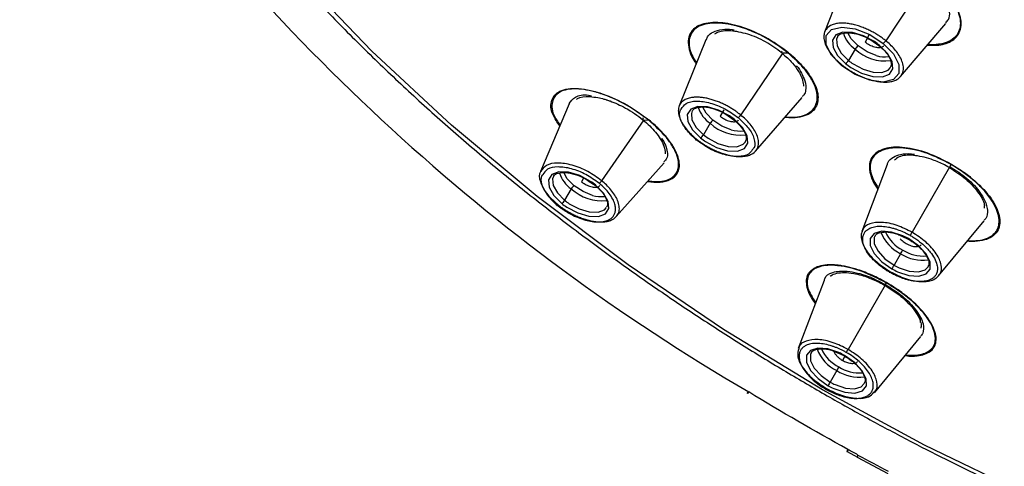
# Paper-space layout '_Trimetric' of a CAD drawing. Units: millimetres. Extents: x -32 to 270, y -89 to 214.
# Drawn here: x 185 to 217, y 147 to 162 of the extents above; entities that cross this region are included whole.
import ezdxf

# ---------------------------------------------------------------- set-up
doc = ezdxf.new("R2010")
doc.units = ezdxf.units.MM

psp = doc.layouts.new('_Trimetric')

# ---------------------------------------------------------------- linework, layer by layer
at = {"color": 7, "linetype": 'Continuous', "lineweight": 25}
for p, q in [((211.845, 163.359), (211.023, 161.229)), ((214.354, 162.979), (213.011, 160.947)), ((213.495, 159.783), (214.97, 161.509)), ((212.469, 161.147), (212.338, 160.9)), ((207.163, 160.98), (206.292, 158.825)), ((212.602, 160.919), (212.79, 160.794)), ((209.658, 160.554), (208.292, 158.532)), ((209.628, 160.554), (209.83, 160.555)), ((212.017, 160.676), (211.801, 160.304)), ((202.707, 158.892), (201.783, 156.688)), ((208.777, 157.356), (210.292, 159.103)), ((207.743, 158.704), (207.626, 158.49)), ((205.136, 158.375), (203.768, 156.392)), ((205.137, 158.375), (205.301, 158.361)), ((207.297, 158.261), (207.081, 157.889)), ((207.882, 158.504), (208.07, 158.379)), ((204.246, 155.223), (205.799, 156.979)), ((213.053, 156.916), (212.235, 154.744)), ((215.091, 156.835), (213.867, 154.716)), ((215.083, 156.82), (215.135, 156.924)), ((203.182, 156.48), (203.113, 156.358)), ((203.366, 156.371), (203.554, 156.246)), ((202.781, 156.128), (202.565, 155.755)), ((214.731, 153.295), (216.209, 155.086)), ((213.552, 154.582), (213.745, 154.495)), ((213.496, 154.018), (213.28, 153.646)), ((211.004, 153.149), (210.165, 150.932)), ((212.992, 152.997), (211.785, 150.904)), ((212.992, 152.997), (213.028, 153.071)), ((212.644, 149.494), (214.15, 151.327)), ((211.475, 150.779), (211.668, 150.692)), ((211.682, 150.682), (211.603, 150.546)), ((211.419, 150.215), (211.203, 149.842)), ((211.752, 147.586), (212.09, 147.401)), ((212.085, 147.401), (213.075, 146.868))]:
    psp.add_line(p, q, dxfattribs=at)
at = {"color": 7, "linetype": 'Continuous', "lineweight": 25, "flags": 128}
for points in [[(227.811, 142.479), (224.444, 143.498), (221.045, 144.73), (217.644, 146.165), (214.272, 147.79), (210.959, 149.591), (207.735, 151.55), (204.629, 153.652), (201.67, 155.875), (198.883, 158.201), (196.294, 160.609), (193.927, 163.076), (191.803, 165.581), (189.94, 168.101), (188.357, 170.612), (187.066, 173.093), (186.08, 175.521), (185.408, 177.875), (185.056, 180.132), (185.026, 182.272), (185.293, 184.164)], [(211.584, 160.135), (211.251, 160.476), (211.071, 160.819), (211.071, 161.114), (211.251, 161.315), (211.585, 161.391), (212.02, 161.331), (212.491, 161.145), (212.926, 160.86)], [(212.645, 160.918), (212.289, 161.107), (211.93, 161.215), (211.614, 161.226), (211.386, 161.14), (211.274, 160.967), (211.296, 160.731), (211.447, 160.464), (211.707, 160.202)], [(212.11, 160.777), (211.886, 161.006), (211.776, 161.204)], [(211.437, 161.076), (211.407, 160.999), (211.427, 160.785), (211.564, 160.542), (211.801, 160.304)], [(212.926, 160.86), (213.259, 160.519), (213.439, 160.176), (213.439, 159.881), (213.259, 159.681), (212.925, 159.604), (212.49, 159.664), (212.019, 159.85), (211.584, 160.135)], [(211.872, 160.081), (212.228, 159.892), (212.587, 159.784), (212.903, 159.773), (213.131, 159.859), (213.243, 160.032), (213.221, 160.268), (213.07, 160.535), (212.81, 160.797)], [(212.704, 160.465), (212.403, 160.586), (212.11, 160.777)], [(211.95, 160.194), (212.274, 160.021), (212.601, 159.924), (212.887, 159.913), (213.095, 159.992), (213.166, 160.072)], [(207.925, 158.503), (207.569, 158.693), (207.21, 158.801), (206.894, 158.812), (206.666, 158.725), (206.554, 158.552), (206.576, 158.317), (206.727, 158.05), (206.987, 157.788)], [(206.717, 158.662), (206.687, 158.584), (206.707, 158.37), (206.844, 158.128), (207.081, 157.889)], [(207.39, 158.363), (207.166, 158.592), (207.056, 158.79)], [(207.152, 157.667), (207.508, 157.477), (207.867, 157.37), (208.183, 157.358), (208.411, 157.445), (208.523, 157.618), (208.501, 157.853), (208.35, 158.12), (208.09, 158.382)], [(207.984, 158.05), (207.683, 158.171), (207.39, 158.363)], [(207.23, 157.779), (207.554, 157.607), (207.881, 157.509), (208.167, 157.499), (208.375, 157.578), (208.446, 157.657)], [(203.409, 156.37), (203.054, 156.559), (202.694, 156.667), (202.379, 156.678), (202.15, 156.592), (202.039, 156.419), (202.06, 156.183), (202.211, 155.916), (202.472, 155.654)], [(202.874, 156.229), (202.651, 156.458), (202.54, 156.656)], [(202.201, 156.528), (202.171, 156.451), (202.191, 156.236), (202.328, 155.994), (202.565, 155.755)], [(202.636, 155.533), (202.992, 155.344), (203.352, 155.236), (203.667, 155.225), (203.896, 155.311), (204.007, 155.484), (203.985, 155.72), (203.834, 155.987), (203.574, 156.249)], [(203.468, 155.916), (203.167, 156.038), (202.874, 156.229)], [(202.715, 155.645), (203.038, 155.473), (203.365, 155.375), (203.652, 155.365), (203.86, 155.444), (203.931, 155.523)], [(213.567, 154.601), (213.204, 154.722), (212.88, 154.748), (212.636, 154.676), (212.506, 154.515), (212.507, 154.286), (212.64, 154.022), (212.886, 153.757), (213.212, 153.527)], [(212.658, 154.591), (212.638, 154.544), (212.639, 154.336), (212.76, 154.096), (212.983, 153.855), (213.28, 153.646)], [(213.396, 153.432), (213.759, 153.311), (214.083, 153.285), (214.327, 153.358), (214.457, 153.519), (214.456, 153.747), (214.323, 154.012), (214.077, 154.277), (213.751, 154.507)], [(213.447, 153.56), (213.777, 153.45), (214.072, 153.426), (214.294, 153.492), (214.391, 153.592)], [(211.49, 150.798), (211.127, 150.919), (210.802, 150.945), (210.559, 150.873), (210.429, 150.712), (210.43, 150.483), (210.563, 150.219), (210.809, 149.954), (211.135, 149.723)], [(210.581, 150.788), (210.561, 150.741), (210.562, 150.533), (210.683, 150.293), (210.906, 150.052), (211.203, 149.842)], [(211.319, 149.629), (211.681, 149.508), (212.006, 149.482), (212.25, 149.555), (212.38, 149.716), (212.379, 149.944), (212.246, 150.209), (212, 150.474), (211.674, 150.704)], [(211.37, 149.757), (211.7, 149.647), (211.995, 149.623), (212.217, 149.689), (212.314, 149.789)], [(208.555, 149.518), (208.53, 149.484), (208.515, 149.466), (208.51, 149.464), (208.516, 149.48), (208.531, 149.511), (208.54, 149.527)]]:
    psp.add_lwpolyline(points, dxfattribs=at)
at = {"color": 7, "linetype": 'Continuous', "lineweight": 25}
for centre, radius, start, end in [((242.654, 207.983), 67.683, 215.25368, 239.74749), ((212.578, 161.496), 0.994, 197.9174, 235.611), ((211.512, 159.2), 2.058, 50.8949, 56.5925), ((212.764, 161.101), 0.291, 303.8538, 327.986), ((212.28, 160.527), 0.302, 124.2078, 150.5779), ((213, 161.731), 1.442, 227.0097, 276.7982), ((211.537, 160.452), 0.302, 304.2078, 330.5779), ((213.005, 161.799), 2.058, 230.8949, 236.5925), ((212.98, 161.755), 1.871, 230.8949, 236.5925), ((212.988, 161.387), 0.965, 252.8665, 277.1833), ((207.858, 159.081), 0.994, 197.9174, 235.611), ((207.56, 158.113), 0.302, 124.2078, 150.5779), ((208.28, 159.316), 1.442, 227.0097, 276.7982), ((206.792, 156.786), 2.058, 50.8949, 56.5925), ((208.268, 158.973), 0.965, 252.8665, 277.1833), ((206.817, 158.038), 0.302, 304.2078, 330.5779), ((208.285, 159.385), 2.058, 230.8949, 236.5925), ((208.26, 159.341), 1.871, 230.8949, 236.5925), ((203.342, 156.948), 0.994, 197.9174, 235.611), ((202.276, 154.652), 2.058, 50.8949, 56.5925), ((203.044, 155.979), 0.302, 124.2078, 150.5779), ((203.764, 157.183), 1.442, 227.0097, 276.7982), ((202.302, 155.904), 0.302, 304.2078, 330.5779), ((203.745, 157.207), 1.871, 230.8949, 236.5925), ((203.753, 156.839), 0.965, 252.8665, 277.1833), ((203.769, 157.251), 2.058, 230.8949, 236.5925), ((214.069, 155.19), 1.305, 201.4034, 243.9679), ((214.108, 155.228), 1.22, 204.5916, 243.4923), ((212.691, 152.657), 2.132, 60.1884, 65.7531), ((207.227, 157.664), 7.253, 329.8157, 330.8977), ((214.221, 155.144), 1.203, 236.8594, 275.139), ((214.209, 155.091), 1.288, 236.3966, 278.2083), ((219.549, 149.999), 7.253, 149.8157, 150.8977), ((214.272, 155.376), 2.132, 240.1884, 245.7531), ((214.243, 155.327), 1.938, 240.1884, 245.7531), ((211.992, 151.387), 1.305, 201.4034, 243.9679), ((212.031, 151.425), 1.22, 204.5916, 243.4923), ((210.614, 148.854), 2.132, 60.1884, 65.7531), ((205.15, 153.861), 7.253, 329.8157, 330.8977), ((212.144, 151.341), 1.203, 236.8594, 275.139), ((212.132, 151.288), 1.288, 236.3966, 278.2083), ((217.472, 146.196), 7.253, 149.8157, 150.8977), ((212.195, 151.573), 2.132, 240.1884, 245.7531), ((212.166, 151.524), 1.938, 240.1884, 245.7531), ((251.063, 218.77), 81.25, 241.35116, 242.13448)]:
    psp.add_arc(centre, radius, start, end, dxfattribs=at)
for points, knots in [([(213.861, 192.531), (213.681, 192.58), (213.321, 192.677), (212.78, 192.815), (212.237, 192.949), (211.692, 193.078), (211.145, 193.202), (210.597, 193.32), (210.047, 193.433), (209.495, 193.54), (208.943, 193.641), (208.389, 193.736), (207.835, 193.825), (207.281, 193.907), (206.726, 193.983), (206.171, 194.051), (205.617, 194.113), (205.062, 194.168), (204.509, 194.215), (203.957, 194.255), (203.405, 194.288), (202.856, 194.312), (202.308, 194.328), (201.762, 194.337), (201.219, 194.337), (200.678, 194.328), (200.14, 194.311), (199.605, 194.285), (199.074, 194.25), (198.547, 194.205), (198.024, 194.152), (197.505, 194.089), (196.991, 194.016), (196.483, 193.934), (195.98, 193.841), (195.482, 193.739), (194.991, 193.626), (194.507, 193.503), (194.029, 193.37), (193.559, 193.226), (193.096, 193.071), (192.641, 192.906), (192.195, 192.729), (191.757, 192.542), (191.328, 192.343), (190.909, 192.133), (190.5, 191.912), (190.101, 191.679), (189.712, 191.435), (189.335, 191.179), (188.969, 190.912), (188.615, 190.633), (188.272, 190.342), (187.943, 190.039), (187.626, 189.725), (187.323, 189.399), (187.034, 189.061), (186.758, 188.711), (186.497, 188.349), (186.252, 187.975), (186.021, 187.589), (185.806, 187.192), (185.607, 186.783), (185.424, 186.362), (185.258, 185.93), (185.109, 185.486), (184.978, 185.03), (184.865, 184.563), (184.769, 184.084), (184.692, 183.595), (184.634, 183.094), (184.596, 182.583), (184.576, 182.06), (184.577, 181.527), (184.597, 180.983), (184.638, 180.43), (184.734, 179.555), (184.941, 178.348), (185.341, 176.797), (185.867, 175.238), (186.511, 173.678), (187.264, 172.125), (188.117, 170.584), (189.06, 169.062), (190.085, 167.564), (191.183, 166.094), (192.345, 164.658), (193.562, 163.258), (194.828, 161.899), (196.133, 160.582), (197.47, 159.31), (198.833, 158.085), (200.214, 156.909), (201.607, 155.782), (203.007, 154.706), (204.408, 153.68), (205.804, 152.705), (207.191, 151.781), (208.565, 150.906), (209.921, 150.081), (211.257, 149.304), (212.568, 148.575), (213.852, 147.892), (215.106, 147.254), (216.329, 146.659), (217.517, 146.107), (218.67, 145.593), (219.427, 145.274), (219.799, 145.117)], [0, 0, 0, 0, 0.005187, 0.010414, 0.015681, 0.020989, 0.026336, 0.031724, 0.037151, 0.042619, 0.048127, 0.053675, 0.059263, 0.064891, 0.07056, 0.076268, 0.082017, 0.087806, 0.093634, 0.099503, 0.105412, 0.111362, 0.117351, 0.12338, 0.12945, 0.13556, 0.141709, 0.147899, 0.154129, 0.160399, 0.16671, 0.17306, 0.17945, 0.185881, 0.192352, 0.198863, 0.205414, 0.212005, 0.218636, 0.225307, 0.232019, 0.23877, 0.245562, 0.252393, 0.259265, 0.266177, 0.27313, 0.280122, 0.287154, 0.294227, 0.301339, 0.308492, 0.315685, 0.322918, 0.330191, 0.337504, 0.344857, 0.352251, 0.359684, 0.367158, 0.374672, 0.382225, 0.389819, 0.397454, 0.405128, 0.412842, 0.420597, 0.428391, 0.436226, 0.444101, 0.452016, 0.459971, 0.467966, 0.476001, 0.484077, 0.492192, 0.500348, 0.522045, 0.54337, 0.564323, 0.584904, 0.605113, 0.624951, 0.644416, 0.66351, 0.682231, 0.700581, 0.718559, 0.736165, 0.753398, 0.77026, 0.78675, 0.802868, 0.818614, 0.833989, 0.848991, 0.863621, 0.877879, 0.891765, 0.905279, 0.918421, 0.931191, 0.94359, 0.955616, 0.96727, 0.978552, 0.989462, 1, 1, 1, 1]), ([(235.868, 140.75), (236.048, 140.73), (236.41, 140.69), (236.954, 140.638), (237.504, 140.593), (238.059, 140.555), (238.618, 140.524), (239.182, 140.501), (239.75, 140.487), (240.321, 140.481), (240.895, 140.485), (241.472, 140.498), (242.05, 140.522), (242.629, 140.557), (243.209, 140.602), (243.788, 140.66), (244.367, 140.729), (244.944, 140.812), (245.519, 140.907), (246.092, 141.016), (246.66, 141.139), (247.224, 141.277), (247.783, 141.43), (248.335, 141.598), (248.881, 141.782), (249.419, 141.983), (249.947, 142.201), (250.466, 142.436), (250.975, 142.689), (251.471, 142.96), (251.955, 143.249), (252.426, 143.558), (252.881, 143.885), (253.321, 144.233), (253.744, 144.601), (254.149, 144.988), (254.535, 145.397), (254.9, 145.826), (255.245, 146.277), (255.567, 146.748), (255.865, 147.242), (256.139, 147.757), (256.386, 148.293), (256.607, 148.852), (256.8, 149.432), (256.963, 150.034), (257.096, 150.658), (257.197, 151.304), (257.266, 151.972), (257.301, 152.66), (257.301, 153.37), (257.265, 154.101), (257.192, 154.853), (257.081, 155.625), (256.931, 156.417), (256.741, 157.228), (256.511, 158.057), (256.238, 158.905), (255.924, 159.771), (255.531, 160.74), (255.047, 161.809), (254.458, 162.973), (253.812, 164.134), (253.109, 165.29), (252.355, 166.44), (251.551, 167.58), (250.7, 168.708), (249.807, 169.824), (248.873, 170.924), (247.902, 172.008), (246.897, 173.073), (245.861, 174.118), (244.796, 175.142), (243.705, 176.144), (242.592, 177.122), (241.459, 178.075), (240.308, 179.003), (239.143, 179.904), (237.965, 180.779), (236.777, 181.625), (235.582, 182.444), (234.381, 183.234), (233.177, 183.995), (231.972, 184.727), (230.768, 185.429), (229.566, 186.102), (228.369, 186.746), (227.179, 187.36), (225.995, 187.945), (224.822, 188.5), (223.659, 189.027), (222.508, 189.525), (221.37, 189.995), (220.247, 190.437), (219.139, 190.852), (218.048, 191.24), (216.974, 191.602), (215.919, 191.937), (214.882, 192.248), (214.2, 192.437), (213.861, 192.531)], [0, 0, 0, 0, 0.005587, 0.011281, 0.017081, 0.022988, 0.029002, 0.035122, 0.041349, 0.047683, 0.054123, 0.06067, 0.067324, 0.074084, 0.080951, 0.087924, 0.095005, 0.102191, 0.109485, 0.116885, 0.124392, 0.132005, 0.139725, 0.147552, 0.155485, 0.163525, 0.171672, 0.179925, 0.188285, 0.196751, 0.205324, 0.214004, 0.22279, 0.231684, 0.240683, 0.24979, 0.259003, 0.268322, 0.277748, 0.287281, 0.296921, 0.306667, 0.31652, 0.326479, 0.336545, 0.346718, 0.356998, 0.367384, 0.377876, 0.388475, 0.399181, 0.409994, 0.420913, 0.431939, 0.443071, 0.45431, 0.465656, 0.477108, 0.488667, 0.500333, 0.515559, 0.530645, 0.545591, 0.560397, 0.575062, 0.589587, 0.603972, 0.618217, 0.632321, 0.646285, 0.660109, 0.673793, 0.687336, 0.70074, 0.714003, 0.727125, 0.740108, 0.75295, 0.765652, 0.778214, 0.790636, 0.802917, 0.815058, 0.827059, 0.83892, 0.85064, 0.86222, 0.87366, 0.88496, 0.896119, 0.907138, 0.918017, 0.928756, 0.939354, 0.949813, 0.960131, 0.970308, 0.980346, 0.990243, 1, 1, 1, 1]), ([(214.963, 161.532), (214.997, 161.567), (215.087, 161.657), (215.107, 161.914), (214.991, 162.282), (214.704, 162.672), (214.453, 162.892), (214.354, 162.979)], [0, 0, 0, 0, 0.116878, 0.305024, 0.574655, 0.831567, 1, 1, 1, 1]), ([(214.365, 160.8), (214.492, 160.798), (214.815, 160.792), (215.236, 160.941), (215.449, 161.235), (215.469, 161.484), (215.453, 161.655), (215.4, 161.893), (215.202, 162.269), (214.9, 162.63), (214.678, 162.84), (214.563, 162.937), (214.527, 162.967), (214.515, 162.977), (214.511, 162.98)], [0, 0, 0, 0, 0.103913, 0.262765, 0.451378, 0.54364, 0.548517, 0.635139, 0.787455, 0.899158, 0.970054, 0.990149, 0.996354, 1, 1, 1, 1]), ([(214.498, 162.976), (214.686, 162.805), (214.96, 162.556), (215.239, 162.164), (215.435, 161.768), (215.459, 161.397), (215.332, 161.12), (215.15, 160.953), (214.919, 160.86), (214.712, 160.826), (214.549, 160.813), (214.444, 160.821), (214.387, 160.826)], [0, 0, 0, 0, 0.168852, 0.246681, 0.371372, 0.552129, 0.649414, 0.755144, 0.853027, 0.917126, 0.954275, 1, 1, 1, 1]), ([(209.843, 160.559), (209.598, 160.737), (209.134, 161.073), (208.474, 161.354), (208.117, 161.451), (207.992, 161.479), (207.975, 161.483), (207.853, 161.509), (207.489, 161.564), (207.114, 161.523), (206.888, 161.42), (206.822, 161.376), (206.804, 161.363), (206.735, 161.31), (206.587, 161.123), (206.559, 160.779), (206.693, 160.439), (206.781, 160.289), (206.819, 160.228), (206.836, 160.204), (206.845, 160.192)], [0, 0, 0, 0, 0.1463261, 0.2761769, 0.3447553, 0.3450818, 0.3475609, 0.3543663, 0.4152032, 0.5638974, 0.6187943, 0.6336258, 0.6378772, 0.640018, 0.7177074, 0.8778709, 0.954747, 0.9825167, 0.990522, 1, 1, 1, 1]), ([(209.83, 160.555), (209.593, 160.728), (209.231, 160.992), (208.74, 161.226), (208.465, 161.332), (208.061, 161.465), (207.624, 161.541), (207.198, 161.512), (206.933, 161.43), (206.744, 161.288), (206.596, 161.036), (206.606, 160.749), (206.713, 160.446), (206.799, 160.319), (206.86, 160.23)], [0, 0, 0, 0, 0.145052, 0.220831, 0.268871, 0.296542, 0.447036, 0.523835, 0.600808, 0.677784, 0.754547, 0.904758, 0.93262, 1, 1, 1, 1]), ([(213.011, 160.947), (212.98, 160.972), (212.916, 161.023), (212.809, 161.097), (212.692, 161.172), (212.563, 161.245), (212.423, 161.315), (212.274, 161.378), (212.118, 161.433), (211.956, 161.478), (211.793, 161.508), (211.632, 161.522), (211.477, 161.517), (211.334, 161.491), (211.184, 161.432), (211.059, 161.325), (210.992, 161.164), (210.995, 160.984), (211.053, 160.798), (211.153, 160.619), (211.28, 160.453), (211.419, 160.305), (211.523, 160.217), (211.572, 160.175)], [0, 0, 0, 0, 0.027128, 0.056148, 0.08706, 0.119865, 0.154563, 0.191152, 0.229634, 0.270009, 0.312275, 0.356434, 0.402485, 0.450429, 0.500264, 0.5804, 0.6555, 0.725556, 0.790563, 0.850516, 0.905409, 0.955238, 1, 1, 1, 1]), ([(207.177, 160.989), (207.193, 161.028), (207.233, 161.128), (207.4, 161.251), (207.668, 161.32), (207.915, 161.332), (208.055, 161.303), (208.078, 161.298)], [0, 0, 0, 0, 0.15466, 0.393372, 0.706854, 0.953909, 1, 1, 1, 1]), ([(209.628, 160.554), (209.457, 160.679), (209.112, 160.93), (208.51, 161.184), (207.946, 161.292), (207.589, 161.258), (207.467, 161.176), (207.443, 161.161)], [0, 0, 0, 0, 0.227948, 0.460353, 0.695757, 0.94198, 1, 1, 1, 1]), ([(211.444, 161.072), (211.447, 161.081), (211.462, 161.138), (211.578, 161.193), (211.824, 161.221), (212.137, 161.157), (212.417, 161.048), (212.56, 160.948), (212.602, 160.919)], [0, 0, 0, 0, 0.046052, 0.271834, 0.475507, 0.690349, 0.909738, 1, 1, 1, 1]), ([(211.572, 160.175), (211.603, 160.15), (211.666, 160.1), (211.771, 160.026), (211.887, 159.952), (212.015, 159.879), (212.154, 159.81), (212.303, 159.746), (212.459, 159.69), (212.621, 159.646), (212.785, 159.614), (212.948, 159.6), (213.104, 159.604), (213.248, 159.631), (213.399, 159.69), (213.525, 159.797), (213.591, 159.959), (213.588, 160.139), (213.529, 160.325), (213.429, 160.504), (213.303, 160.67), (213.163, 160.817), (213.06, 160.906), (213.011, 160.947)], [0, 0, 0, 0, 0.026689, 0.055347, 0.085971, 0.118563, 0.15312, 0.189644, 0.228133, 0.268587, 0.311005, 0.355386, 0.40173, 0.450035, 0.500301, 0.580621, 0.655845, 0.725969, 0.790991, 0.850907, 0.905716, 0.955414, 1, 1, 1, 1]), ([(212.94, 160.783), (212.93, 160.769), (212.903, 160.731), (212.797, 160.713), (212.648, 160.733), (212.482, 160.797), (212.386, 160.866), (212.338, 160.9)], [0, 0, 0, 0, 0.120446, 0.340478, 0.560405, 0.780231, 1, 1, 1, 1]), ([(209.628, 160.554), (209.621, 160.554), (209.618, 160.561), (209.625, 160.587), (209.634, 160.605), (209.646, 160.622)], [0, 0, 0, 0, 0.5, 0.5, 1, 1, 1, 1]), ([(209.628, 160.554), (209.752, 160.443), (209.973, 160.246), (210.169, 159.973), (210.264, 159.786), (210.323, 159.622), (210.33, 159.528), (210.335, 159.466)], [0, 0, 0, 0, 0.304254, 0.540432, 0.708892, 0.809796, 1, 1, 1, 1]), ([(209.843, 160.559), (209.945, 160.473), (210.156, 160.295), (210.49, 159.91), (210.799, 159.416), (210.838, 158.908), (210.627, 158.603), (210.302, 158.469), (210.024, 158.426), (209.813, 158.446), (209.729, 158.454)], [0, 0, 0, 0, 0.085881, 0.176781, 0.361248, 0.545148, 0.73177, 0.831943, 0.933246, 1, 1, 1, 1]), ([(209.746, 158.473), (209.8, 158.468), (210.081, 158.44), (210.397, 158.511), (210.65, 158.691), (210.799, 158.945), (210.791, 159.294), (210.614, 159.684), (210.345, 160.087), (210.033, 160.371), (209.83, 160.555)], [0, 0, 0, 0, 0.043933, 0.227699, 0.321166, 0.429021, 0.615248, 0.720012, 0.81764, 1, 1, 1, 1]), ([(212.79, 160.794), (212.856, 160.735), (213.01, 160.598), (213.159, 160.372), (213.211, 160.177), (213.175, 160.107), (213.16, 160.076)], [0, 0, 0, 0, 0.216501, 0.500261, 0.778599, 1, 1, 1, 1]), ([(210.105, 160.134), (210.106, 160.133), (210.186, 160.054), (210.275, 159.884), (210.409, 159.606), (210.42, 159.369), (210.376, 159.196), (210.311, 159.144), (210.288, 159.126)], [0, 0, 0, 0, 0.00117, 0.204459, 0.417656, 0.727431, 0.904093, 1, 1, 1, 1]), ([(202.407, 158.177), (202.323, 158.298), (202.101, 158.619), (202.106, 159.03), (202.33, 159.294), (202.668, 159.392), (203.006, 159.403), (203.396, 159.342), (203.919, 159.191), (204.602, 158.885), (205.075, 158.538), (205.313, 158.364)], [0, 0, 0, 0, 0.092186, 0.244635, 0.389333, 0.470911, 0.554535, 0.636549, 0.713999, 0.856066, 1, 1, 1, 1]), ([(205.301, 158.361), (205.065, 158.534), (204.583, 158.887), (204.014, 159.136), (203.489, 159.309), (203.11, 159.386), (202.706, 159.377), (202.451, 159.311), (202.269, 159.186), (202.138, 158.953), (202.128, 158.622), (202.337, 158.312), (202.415, 158.196)], [0, 0, 0, 0, 0.145366, 0.29696, 0.305771, 0.448688, 0.525898, 0.603286, 0.68071, 0.757969, 0.909337, 1, 1, 1, 1]), ([(202.714, 158.905), (202.77, 158.979), (202.891, 159.138), (203.183, 159.213), (203.409, 159.165), (203.441, 159.159)], [0, 0, 0, 0, 0.4328397, 0.9194075, 1, 1, 1, 1]), ([(202.952, 159.038), (202.962, 159.047), (203.045, 159.126), (203.302, 159.141), (203.615, 159.107), (203.796, 159.064), (203.893, 159.036), (203.959, 159.016), (204.17, 158.943), (204.481, 158.801), (204.844, 158.584), (205.023, 158.445), (205.111, 158.377)], [0, 0, 0, 0, 0.031789, 0.267378, 0.391283, 0.473988, 0.498806, 0.512672, 0.555344, 0.755858, 0.879232, 1, 1, 1, 1]), ([(206.691, 159.096), (206.666, 159.091), (206.617, 159.082), (206.549, 159.06), (206.443, 159.013), (206.33, 158.92), (206.26, 158.761), (206.26, 158.581), (206.316, 158.395), (206.415, 158.213), (206.543, 158.044), (206.686, 157.892), (206.793, 157.801), (206.843, 157.757)], [0, 0, 0, 0, 0.04288, 0.086497, 0.13085, 0.268563, 0.397988, 0.519121, 0.631952, 0.736444, 0.83264, 0.92056, 1, 1, 1, 1]), ([(206.358, 158.72), (206.401, 158.789), (206.493, 158.935), (206.843, 159.003), (207.289, 158.944), (207.783, 158.751), (208.068, 158.548), (208.21, 158.447)], [0, 0, 0, 0, 0.182237, 0.388692, 0.593764, 0.79764, 1, 1, 1, 1]), ([(208.292, 158.532), (208.263, 158.556), (208.202, 158.604), (208.103, 158.674), (207.996, 158.743), (207.881, 158.81), (207.759, 158.874), (207.631, 158.933), (207.498, 158.986), (207.361, 159.031), (207.222, 159.068), (207.083, 159.095), (206.946, 159.109), (206.812, 159.112), (206.732, 159.101), (206.691, 159.096)], [0, 0, 0, 0, 0.061112, 0.124953, 0.191449, 0.260521, 0.332161, 0.406405, 0.483285, 0.562808, 0.644972, 0.729782, 0.817224, 0.907297, 1, 1, 1, 1]), ([(206.853, 157.716), (206.732, 157.828), (206.49, 158.053), (206.319, 158.402), (206.281, 158.638), (206.351, 158.712), (206.358, 158.72)], [0, 0, 0, 0, 0.319208, 0.638713, 0.961479, 1, 1, 1, 1]), ([(206.724, 158.657), (206.727, 158.667), (206.742, 158.724), (206.858, 158.779), (207.104, 158.807), (207.417, 158.742), (207.697, 158.634), (207.84, 158.534), (207.882, 158.504)], [0, 0, 0, 0, 0.046052, 0.271834, 0.475507, 0.690349, 0.909738, 1, 1, 1, 1]), ([(205.111, 158.377), (205.105, 158.378), (205.102, 158.385), (205.11, 158.412), (205.12, 158.431), (205.132, 158.448)], [0, 0, 0, 0, 0.5, 0.5, 1, 1, 1, 1]), ([(205.111, 158.377), (205.261, 158.242), (205.488, 158.037), (205.697, 157.74), (205.806, 157.508), (205.846, 157.345), (205.832, 157.278), (205.83, 157.272)], [0, 0, 0, 0, 0.3518212, 0.5334686, 0.7540626, 0.9785785, 1, 1, 1, 1]), ([(205.261, 156.371), (205.332, 156.361), (205.554, 156.33), (205.811, 156.358), (205.987, 156.42), (206.167, 156.523), (206.333, 156.741), (206.281, 157.211), (206.044, 157.611), (205.803, 157.901), (205.626, 158.094), (205.422, 158.27), (205.313, 158.364)], [0, 0, 0, 0, 0.057726, 0.179942, 0.253934, 0.275621, 0.443868, 0.62917, 0.81648, 0.82604, 0.906543, 1, 1, 1, 1]), ([(205.278, 156.39), (205.333, 156.382), (205.61, 156.342), (205.917, 156.396), (206.157, 156.557), (206.292, 156.787), (206.277, 157.116), (206.097, 157.493), (205.817, 157.894), (205.504, 158.177), (205.301, 158.361)], [0, 0, 0, 0, 0.045189, 0.229087, 0.322382, 0.429301, 0.608797, 0.72025, 0.817694, 1, 1, 1, 1]), ([(207.626, 158.49), (207.673, 158.456), (207.745, 158.404), (207.855, 158.355), (207.953, 158.323), (208.048, 158.31), (208.13, 158.316), (208.189, 158.335), (208.213, 158.36), (208.223, 158.371)], [0, 0, 0, 0, 0.220296, 0.33542, 0.453592, 0.634328, 0.75188, 0.887473, 1, 1, 1, 1]), ([(208.07, 158.379), (208.136, 158.32), (208.29, 158.183), (208.439, 157.958), (208.491, 157.762), (208.455, 157.693), (208.44, 157.662)], [0, 0, 0, 0, 0.216501, 0.500261, 0.778599, 1, 1, 1, 1]), ([(208.189, 157.182), (208.217, 157.181), (208.275, 157.178), (208.358, 157.182), (208.437, 157.191), (208.513, 157.206), (208.584, 157.228), (208.69, 157.274), (208.801, 157.365), (208.873, 157.518), (208.878, 157.693), (208.827, 157.877), (208.732, 158.059), (208.604, 158.232), (208.458, 158.39), (208.346, 158.486), (208.292, 158.532)], [0, 0, 0, 0, 0.036856, 0.074508, 0.112954, 0.152193, 0.192226, 0.233054, 0.350436, 0.461675, 0.566772, 0.665726, 0.758513, 0.845166, 0.925722, 1, 1, 1, 1]), ([(208.21, 158.447), (208.22, 158.453), (208.234, 158.464), (208.265, 158.496), (208.281, 158.515), (208.292, 158.532)], [0, 0, 0, 0, 0.5, 0.5, 1, 1, 1, 1]), ([(208.21, 158.447), (208.33, 158.335), (208.572, 158.11), (208.748, 157.759), (208.776, 157.505), (208.687, 157.418), (208.664, 157.396)], [0, 0, 0, 0, 0.297408, 0.5951, 0.895833, 1, 1, 1, 1]), ([(205.712, 157.781), (205.725, 157.763), (205.799, 157.661), (205.897, 157.423), (205.941, 157.151), (205.824, 157.041), (205.787, 157.007)], [0, 0, 0, 0, 0.053904, 0.312577, 0.78176, 1, 1, 1, 1]), ([(206.853, 157.716), (206.842, 157.709), (206.833, 157.709), (206.829, 157.725), (206.835, 157.741), (206.843, 157.757)], [0, 0, 0, 0, 0.5, 0.5, 1, 1, 1, 1]), ([(206.843, 157.757), (206.875, 157.733), (206.939, 157.682), (207.044, 157.608), (207.16, 157.533), (207.287, 157.461), (207.423, 157.393), (207.568, 157.33), (207.72, 157.274), (207.877, 157.23), (208.036, 157.196), (208.137, 157.187), (208.189, 157.182)], [0, 0, 0, 0, 0.077933, 0.160894, 0.248777, 0.341472, 0.438984, 0.54137, 0.648667, 0.760872, 0.877988, 1, 1, 1, 1]), ([(208.664, 157.396), (208.631, 157.346), (208.548, 157.219), (208.219, 157.161), (207.774, 157.218), (207.279, 157.411), (206.995, 157.614), (206.853, 157.716)], [0, 0, 0, 0, 0.142573, 0.359039, 0.57406, 0.787829, 1, 1, 1, 1]), ([(215.14, 156.933), (214.885, 157.063), (214.372, 157.324), (213.73, 157.47), (213.388, 157.486), (213.167, 157.473), (212.955, 157.438), (212.709, 157.327), (212.565, 157.174), (212.47, 156.967), (212.473, 156.71), (212.572, 156.399), (212.694, 156.204), (212.751, 156.113)], [0, 0, 0, 0, 0.154437, 0.310827, 0.393721, 0.398515, 0.482296, 0.573438, 0.661975, 0.717589, 0.833843, 0.922316, 1, 1, 1, 1]), ([(215.135, 156.924), (214.871, 157.058), (214.469, 157.261), (213.985, 157.395), (213.728, 157.441), (213.363, 157.481), (213.006, 157.445), (212.709, 157.292), (212.558, 157.122), (212.496, 156.904), (212.51, 156.59), (212.666, 156.319), (212.764, 156.148)], [0, 0, 0, 0, 0.1634358, 0.2489294, 0.3047073, 0.3343806, 0.5042305, 0.5909086, 0.6778072, 0.7646819, 0.8512696, 1, 1, 1, 1]), ([(203.768, 156.392), (203.622, 156.497), (203.323, 156.712), (202.801, 156.919), (202.323, 156.99), (201.944, 156.919), (201.839, 156.763), (201.787, 156.686)], [0, 0, 0, 0, 0.194204, 0.398889, 0.600943, 0.804499, 1, 1, 1, 1]), ([(213.067, 156.926), (213.071, 156.944), (213.094, 157.048), (213.236, 157.165), (213.499, 157.26), (213.742, 157.286), (213.913, 157.259), (213.947, 157.253)], [0, 0, 0, 0, 0.066035, 0.382633, 0.631932, 0.926136, 1, 1, 1, 1]), ([(215.083, 156.82), (215.014, 156.858), (214.819, 156.965), (214.411, 157.13), (213.894, 157.241), (213.472, 157.214), (213.341, 157.098), (213.296, 157.057)], [0, 0, 0, 0, 0.099217, 0.279217, 0.56331, 0.847734, 1, 1, 1, 1]), ([(201.787, 156.686), (201.785, 156.683), (201.714, 156.61), (201.75, 156.418), (201.844, 156.177), (202.006, 155.923), (202.201, 155.744), (202.329, 155.626)], [0, 0, 0, 0, 0.0143583, 0.3431746, 0.514603, 0.6813651, 1, 1, 1, 1]), ([(203.687, 156.31), (203.547, 156.41), (203.266, 156.611), (202.777, 156.802), (202.334, 156.86), (201.989, 156.796), (201.898, 156.655), (201.856, 156.59)], [0, 0, 0, 0, 0.203259, 0.408586, 0.615014, 0.823679, 1, 1, 1, 1]), ([(202.208, 156.523), (202.211, 156.533), (202.226, 156.59), (202.342, 156.645), (202.589, 156.673), (202.901, 156.608), (203.181, 156.5), (203.325, 156.4), (203.366, 156.371)], [0, 0, 0, 0, 0.046052, 0.271834, 0.475507, 0.690349, 0.909738, 1, 1, 1, 1]), ([(215.083, 156.82), (215.081, 156.817), (215.083, 156.819), (215.096, 156.841), (215.107, 156.859), (215.117, 156.877)], [0, 0, 0, 0, 0.5, 0.5, 1, 1, 1, 1]), ([(215.083, 156.82), (215.267, 156.702), (215.633, 156.466), (216.025, 156.034), (216.233, 155.688), (216.218, 155.536), (216.214, 155.497)], [0, 0, 0, 0, 0.297505, 0.594694, 0.897223, 1, 1, 1, 1]), ([(215.1, 156.852), (215.292, 156.729), (215.588, 156.539), (215.906, 156.23), (216.14, 155.943), (216.28, 155.669), (216.333, 155.393), (216.313, 155.209), (216.23, 155.124), (216.209, 155.104)], [0, 0, 0, 0, 0.223322, 0.3443841, 0.4713468, 0.6558295, 0.7610358, 0.9423047, 1, 1, 1, 1]), ([(215.679, 154.443), (215.796, 154.44), (216.024, 154.435), (216.381, 154.525), (216.623, 154.708), (216.709, 154.992), (216.687, 155.322), (216.504, 155.72), (216.177, 156.121), (215.764, 156.52), (215.385, 156.764), (215.135, 156.924)], [0, 0, 0, 0, 0.086655, 0.167998, 0.32895, 0.411852, 0.502278, 0.659535, 0.755028, 0.838717, 1, 1, 1, 1]), ([(215.14, 156.933), (215.258, 156.863), (215.502, 156.719), (215.945, 156.368), (216.434, 155.884), (216.675, 155.405), (216.741, 155.062), (216.699, 154.833), (216.576, 154.639), (216.368, 154.499), (216.083, 154.425), (215.841, 154.404), (215.688, 154.425), (215.666, 154.428)], [0, 0, 0, 0, 0.073453, 0.152164, 0.312303, 0.472318, 0.551623, 0.635656, 0.723207, 0.811661, 0.897834, 0.985495, 1, 1, 1, 1]), ([(201.856, 156.59), (201.846, 156.58), (201.772, 156.504), (201.806, 156.266), (201.976, 155.918), (202.217, 155.693), (202.338, 155.582)], [0, 0, 0, 0, 0.050055, 0.369286, 0.686328, 1, 1, 1, 1]), ([(203.113, 156.358), (203.15, 156.331), (203.232, 156.271), (203.355, 156.218), (203.459, 156.189), (203.54, 156.178), (203.615, 156.182), (203.678, 156.201), (203.703, 156.226), (203.714, 156.238)], [0, 0, 0, 0, 0.176048, 0.381035, 0.495141, 0.616824, 0.746183, 0.883326, 1, 1, 1, 1]), ([(203.662, 155.054), (203.691, 155.053), (203.749, 155.05), (203.832, 155.053), (203.912, 155.062), (203.988, 155.078), (204.059, 155.1), (204.164, 155.146), (204.274, 155.236), (204.344, 155.387), (204.349, 155.559), (204.299, 155.741), (204.205, 155.921), (204.079, 156.093), (203.933, 156.251), (203.822, 156.346), (203.768, 156.392)], [0, 0, 0, 0, 0.037192, 0.075226, 0.114099, 0.153811, 0.194362, 0.235754, 0.352343, 0.462915, 0.567477, 0.666027, 0.758542, 0.845054, 0.925601, 1, 1, 1, 1]), ([(203.687, 156.31), (203.697, 156.315), (203.711, 156.326), (203.741, 156.356), (203.757, 156.375), (203.768, 156.392)], [0, 0, 0, 0, 0.5, 0.5, 1, 1, 1, 1]), ([(203.554, 156.246), (203.621, 156.186), (203.775, 156.049), (203.923, 155.824), (203.976, 155.629), (203.94, 155.559), (203.924, 155.528)], [0, 0, 0, 0, 0.216501, 0.500261, 0.778599, 1, 1, 1, 1]), ([(204.197, 155.333), (204.203, 155.35), (204.214, 155.386), (204.221, 155.442), (204.222, 155.502), (204.214, 155.564), (204.192, 155.661), (204.136, 155.797), (204.023, 155.972), (203.874, 156.146), (203.75, 156.255), (203.687, 156.31)], [0, 0, 0, 0, 0.068261, 0.135609, 0.202463, 0.269248, 0.336392, 0.501972, 0.670015, 0.833885, 1, 1, 1, 1]), ([(202.338, 155.582), (202.326, 155.575), (202.317, 155.575), (202.313, 155.592), (202.319, 155.609), (202.329, 155.626)], [0, 0, 0, 0, 0.5, 0.5, 1, 1, 1, 1]), ([(202.329, 155.626), (202.359, 155.602), (202.422, 155.552), (202.525, 155.479), (202.639, 155.406), (202.764, 155.335), (202.899, 155.266), (203.043, 155.203), (203.194, 155.148), (203.35, 155.102), (203.509, 155.068), (203.61, 155.059), (203.662, 155.054)], [0, 0, 0, 0, 0.076573, 0.158477, 0.245611, 0.337861, 0.43523, 0.53777, 0.64552, 0.758477, 0.876641, 1, 1, 1, 1]), ([(202.338, 155.582), (202.364, 155.561), (202.418, 155.518), (202.502, 155.459), (202.588, 155.402), (202.677, 155.349), (202.815, 155.274), (203.004, 155.187), (203.24, 155.107), (203.469, 155.059), (203.68, 155.047), (203.868, 155.067), (204.005, 155.117), (204.098, 155.181), (204.16, 155.249), (204.185, 155.305), (204.197, 155.333)], [0, 0, 0, 0, 0.03999, 0.079456, 0.118625, 0.157727, 0.196996, 0.296962, 0.395782, 0.494982, 0.59567, 0.697247, 0.797678, 0.864615, 0.931661, 1, 1, 1, 1]), ([(213.867, 154.716), (213.704, 154.797), (213.369, 154.965), (212.869, 155.061), (212.475, 155.008), (212.277, 154.876), (212.249, 154.76), (212.244, 154.741)], [0, 0, 0, 0, 0.230077, 0.472086, 0.710813, 0.950589, 1, 1, 1, 1]), ([(212.244, 154.741), (212.23, 154.703), (212.197, 154.616), (212.226, 154.412), (212.334, 154.174), (212.519, 153.936), (212.768, 153.687), (213.006, 153.533), (213.162, 153.432)], [0, 0, 0, 0, 0.109406, 0.251882, 0.473529, 0.610858, 0.74453, 1, 1, 1, 1]), ([(212.306, 154.679), (212.314, 154.693), (212.337, 154.732), (212.388, 154.783), (212.455, 154.829), (212.549, 154.873), (212.685, 154.909), (212.883, 154.917), (213.072, 154.893), (213.226, 154.857), (213.369, 154.814), (213.522, 154.757), (213.68, 154.684), (213.77, 154.635), (213.809, 154.614)], [0, 0, 0, 0, 0.045187, 0.126077, 0.195569, 0.252632, 0.378482, 0.503267, 0.627658, 0.69819, 0.752564, 0.854577, 0.937121, 1, 1, 1, 1]), ([(212.669, 154.585), (212.675, 154.602), (212.695, 154.662), (212.829, 154.72), (213.083, 154.732), (213.342, 154.684), (213.502, 154.606), (213.552, 154.582)], [0, 0, 0, 0, 0.102373, 0.369078, 0.617387, 0.879764, 1, 1, 1, 1]), ([(213.147, 153.408), (213.115, 153.427), (213.044, 153.469), (212.931, 153.545), (212.803, 153.641), (212.694, 153.736), (212.587, 153.842), (212.47, 153.974), (212.347, 154.158), (212.283, 154.321), (212.26, 154.458), (212.261, 154.57), (212.291, 154.642), (212.306, 154.679)], [0, 0, 0, 0, 0.052621, 0.117415, 0.194331, 0.283282, 0.333005, 0.425121, 0.566634, 0.721298, 0.782386, 0.891352, 1, 1, 1, 1]), ([(213.482, 154.504), (213.482, 154.503), (213.498, 154.482), (213.56, 154.425), (213.632, 154.378), (213.679, 154.346)], [0, 0, 0, 0, 0.017706, 0.355593, 1, 1, 1, 1]), ([(213.745, 154.495), (213.825, 154.444), (214.011, 154.327), (214.246, 154.1), (214.396, 153.858), (214.433, 153.68), (214.395, 153.621), (214.381, 153.598)], [0, 0, 0, 0, 0.174305, 0.405718, 0.635399, 0.858004, 1, 1, 1, 1]), ([(213.809, 154.614), (213.814, 154.623), (213.823, 154.638), (213.845, 154.676), (213.857, 154.698), (213.867, 154.716)], [0, 0, 0, 0, 0.5, 0.5, 1, 1, 1, 1]), ([(213.809, 154.614), (213.841, 154.595), (213.912, 154.552), (214.026, 154.476), (214.153, 154.38), (214.262, 154.285), (214.369, 154.179), (214.486, 154.047), (214.609, 153.863), (214.673, 153.7), (214.696, 153.563), (214.695, 153.452), (214.665, 153.379), (214.65, 153.343)], [0, 0, 0, 0, 0.052636, 0.117433, 0.19434, 0.283271, 0.333298, 0.425107, 0.56662, 0.721915, 0.78237, 0.891355, 1, 1, 1, 1]), ([(214.724, 153.302), (214.74, 153.317), (214.826, 153.401), (214.841, 153.641), (214.711, 153.954), (214.51, 154.211), (214.261, 154.46), (214.023, 154.615), (213.867, 154.716)], [0, 0, 0, 0, 0.052594, 0.289595, 0.525991, 0.649867, 0.77036, 1, 1, 1, 1]), ([(213.679, 154.346), (213.731, 154.32), (213.812, 154.28), (213.918, 154.254), (214.009, 154.244), (214.086, 154.254), (214.14, 154.279), (214.156, 154.3), (214.162, 154.309)], [0, 0, 0, 0, 0.2654277, 0.404138, 0.5465193, 0.7642831, 0.9059184, 1, 1, 1, 1]), ([(213.033, 153.079), (213.001, 153.097), (212.925, 153.14), (212.772, 153.221), (212.571, 153.317), (212.335, 153.415), (212.058, 153.514), (211.807, 153.582), (211.586, 153.625), (211.244, 153.671), (210.942, 153.651), (210.718, 153.563), (210.621, 153.505), (210.553, 153.445), (210.509, 153.392), (210.454, 153.308), (210.414, 153.16), (210.436, 152.93), (210.515, 152.718), (210.618, 152.538), (210.682, 152.444), (210.718, 152.396), (210.718, 152.395)], [0, 0, 0, 0, 0.019544, 0.04738, 0.094368, 0.142012, 0.190501, 0.264079, 0.30092, 0.337447, 0.501552, 0.542877, 0.585436, 0.628743, 0.6503, 0.671591, 0.753806, 0.835443, 0.916999, 0.957744, 0.998946, 1, 1, 1, 1]), ([(213.028, 153.071), (212.766, 153.205), (212.23, 153.478), (211.691, 153.603), (211.225, 153.652), (210.916, 153.63), (210.638, 153.5), (210.495, 153.346), (210.442, 153.144), (210.467, 152.85), (210.629, 152.591), (210.731, 152.427)], [0, 0, 0, 0, 0.163304, 0.333465, 0.343391, 0.503904, 0.590746, 0.677804, 0.764835, 0.851545, 1, 1, 1, 1]), ([(211.022, 153.158), (211.023, 153.173), (211.031, 153.303), (211.271, 153.432), (211.668, 153.471), (212.079, 153.399), (212.5, 153.273), (212.807, 153.115), (213.002, 153.014)], [0, 0, 0, 0, 0.032006, 0.273537, 0.515431, 0.652754, 0.779468, 1, 1, 1, 1]), ([(211.203, 153.286), (211.21, 153.29), (211.267, 153.332), (211.406, 153.388), (211.659, 153.415), (211.941, 153.387), (212.271, 153.308), (212.574, 153.196), (212.829, 153.074), (212.941, 153.011), (212.987, 152.986)], [0, 0, 0, 0, 0.021366, 0.186432, 0.35071, 0.514089, 0.641856, 0.839626, 0.93452, 1, 1, 1, 1]), ([(213.147, 153.408), (213.141, 153.398), (213.138, 153.393), (213.144, 153.402), (213.153, 153.416), (213.162, 153.432)], [0, 0, 0, 0, 0.5, 0.5, 1, 1, 1, 1]), ([(214.65, 153.343), (214.642, 153.329), (214.619, 153.29), (214.568, 153.238), (214.501, 153.192), (214.407, 153.148), (214.271, 153.113), (214.073, 153.104), (213.884, 153.128), (213.73, 153.164), (213.587, 153.207), (213.434, 153.264), (213.276, 153.337), (213.186, 153.386), (213.147, 153.408)], [0, 0, 0, 0, 0.045271, 0.126077, 0.195747, 0.252629, 0.37848, 0.503266, 0.627659, 0.698252, 0.752568, 0.854516, 0.937058, 1, 1, 1, 1]), ([(213.162, 153.432), (213.325, 153.35), (213.661, 153.183), (214.135, 153.091), (214.458, 153.124), (214.644, 153.202), (214.7, 153.272), (214.724, 153.302)], [0, 0, 0, 0, 0.255557, 0.525386, 0.751365, 0.89517, 1, 1, 1, 1]), ([(212.987, 152.986), (212.986, 152.983), (212.988, 152.987), (213.002, 153.01), (213.012, 153.028), (213.023, 153.046)], [0, 0, 0, 0, 0.5, 0.5, 1, 1, 1, 1]), ([(212.987, 152.986), (213.168, 152.871), (213.442, 152.696), (213.753, 152.41), (213.962, 152.168), (214.101, 151.935), (214.15, 151.79), (214.163, 151.721), (214.173, 151.668), (214.161, 151.629), (214.151, 151.596)], [0, 0, 0, 0, 0.266648, 0.404213, 0.571439, 0.741666, 0.87639, 0.889269, 0.903864, 1, 1, 1, 1]), ([(213.002, 153.014), (213.191, 152.894), (213.484, 152.708), (213.807, 152.408), (214.075, 152.096), (214.258, 151.738), (214.247, 151.504), (214.196, 151.386), (214.169, 151.361), (214.152, 151.345)], [0, 0, 0, 0, 0.221065, 0.343706, 0.474067, 0.710515, 0.919872, 0.946894, 1, 1, 1, 1]), ([(213.654, 150.723), (213.769, 150.716), (213.993, 150.702), (214.335, 150.775), (214.563, 150.937), (214.638, 151.2), (214.605, 151.511), (214.41, 151.894), (214.073, 152.285), (213.652, 152.674), (213.275, 152.914), (213.028, 153.071)], [0, 0, 0, 0, 0.086672, 0.16779, 0.32807, 0.409386, 0.502576, 0.659028, 0.756176, 0.84111, 1, 1, 1, 1]), ([(213.639, 150.705), (213.646, 150.703), (213.796, 150.677), (214.017, 150.688), (214.317, 150.745), (214.508, 150.862), (214.594, 150.989), (214.662, 151.163), (214.656, 151.47), (214.357, 152.009), (213.967, 152.408), (213.636, 152.679), (213.404, 152.854), (213.162, 153), (213.033, 153.079)], [0, 0, 0, 0, 0.0052629, 0.1008443, 0.1774668, 0.2841294, 0.3487552, 0.3675317, 0.514552, 0.6762999, 0.8398035, 0.8481585, 0.9184197, 1, 1, 1, 1]), ([(214.147, 151.775), (214.148, 151.807), (214.15, 151.928), (214.051, 152.084), (213.978, 152.198)], [0, 0, 0, 0, 0.267587, 1, 1, 1, 1]), ([(211.785, 150.904), (211.624, 150.984), (211.291, 151.151), (210.794, 151.247), (210.409, 151.193), (210.196, 151.07), (210.184, 150.947), (210.183, 150.927)], [0, 0, 0, 0, 0.229514, 0.471414, 0.710205, 0.950771, 1, 1, 1, 1]), ([(210.183, 150.927), (210.161, 150.851), (210.112, 150.682), (210.251, 150.385), (210.448, 150.132), (210.695, 149.884), (210.931, 149.731), (211.086, 149.631)], [0, 0, 0, 0, 0.210423, 0.473831, 0.611159, 0.744748, 1, 1, 1, 1]), ([(211.729, 150.805), (211.698, 150.822), (211.637, 150.855), (211.544, 150.901), (211.451, 150.942), (211.358, 150.979), (211.217, 151.028), (211.031, 151.077), (210.813, 151.105), (210.617, 151.097), (210.469, 151.059), (210.362, 151.005), (210.287, 150.946), (210.254, 150.895), (210.238, 150.87)], [0, 0, 0, 0, 0.050114, 0.099574, 0.148663, 0.197671, 0.24689, 0.372193, 0.496045, 0.620363, 0.746547, 0.831916, 0.915907, 1, 1, 1, 1]), ([(210.592, 150.782), (210.598, 150.799), (210.618, 150.858), (210.752, 150.917), (211.006, 150.929), (211.265, 150.881), (211.425, 150.803), (211.475, 150.779)], [0, 0, 0, 0, 0.102373, 0.369078, 0.617387, 0.879764, 1, 1, 1, 1]), ([(211.729, 150.805), (211.734, 150.813), (211.742, 150.828), (211.763, 150.865), (211.775, 150.886), (211.785, 150.904)], [0, 0, 0, 0, 0.5, 0.5, 1, 1, 1, 1]), ([(212.629, 149.507), (212.648, 149.521), (212.749, 149.594), (212.747, 149.843), (212.622, 150.15), (212.421, 150.405), (212.175, 150.651), (211.94, 150.804), (211.785, 150.904)], [0, 0, 0, 0, 0.053914, 0.291188, 0.527622, 0.651096, 0.771184, 1, 1, 1, 1]), ([(210.238, 150.87), (210.23, 150.854), (210.214, 150.822), (210.199, 150.768), (210.192, 150.711), (210.192, 150.651), (210.204, 150.556), (210.244, 150.422), (210.34, 150.247), (210.477, 150.071), (210.649, 149.901), (210.847, 149.741), (210.995, 149.65), (211.069, 149.604)], [0, 0, 0, 0, 0.050382, 0.100596, 0.150968, 0.201818, 0.253459, 0.379566, 0.504369, 0.628041, 0.753544, 0.875934, 1, 1, 1, 1]), ([(211.317, 150.855), (211.321, 150.841), (211.33, 150.814), (211.354, 150.773), (211.382, 150.733), (211.414, 150.694), (211.45, 150.658), (211.487, 150.626), (211.526, 150.596), (211.564, 150.569), (211.59, 150.553), (211.603, 150.546)], [0, 0, 0, 0, 0.132619, 0.259756, 0.38146, 0.497776, 0.608747, 0.714415, 0.814821, 0.910003, 1, 1, 1, 1]), ([(211.668, 150.692), (211.748, 150.641), (211.934, 150.524), (212.169, 150.297), (212.319, 150.055), (212.356, 149.877), (212.318, 149.818), (212.304, 149.794)], [0, 0, 0, 0, 0.174305, 0.405718, 0.635399, 0.858004, 1, 1, 1, 1]), ([(212.561, 149.539), (212.569, 149.555), (212.585, 149.587), (212.599, 149.64), (212.607, 149.697), (212.606, 149.758), (212.595, 149.853), (212.554, 149.987), (212.458, 150.162), (212.322, 150.338), (212.15, 150.508), (211.951, 150.668), (211.804, 150.759), (211.729, 150.805)], [0, 0, 0, 0, 0.050379, 0.10059, 0.150958, 0.201805, 0.253443, 0.379553, 0.504351, 0.628023, 0.753534, 0.875929, 1, 1, 1, 1]), ([(211.603, 150.546), (211.645, 150.525), (211.736, 150.479), (211.856, 150.45), (211.949, 150.446), (212.014, 150.456), (212.065, 150.476), (212.083, 150.499), (212.09, 150.509)], [0, 0, 0, 0, 0.2115026, 0.4577724, 0.5948592, 0.741048, 0.8964592, 1, 1, 1, 1]), ([(211.069, 149.604), (211.064, 149.594), (211.061, 149.589), (211.068, 149.599), (211.077, 149.614), (211.086, 149.631)], [0, 0, 0, 0, 0.5, 0.5, 1, 1, 1, 1]), ([(211.069, 149.604), (211.1, 149.587), (211.161, 149.554), (211.254, 149.508), (211.348, 149.466), (211.441, 149.43), (211.582, 149.381), (211.768, 149.332), (211.986, 149.304), (212.182, 149.312), (212.33, 149.35), (212.437, 149.404), (212.511, 149.463), (212.544, 149.513), (212.561, 149.539)], [0, 0, 0, 0, 0.050122, 0.099587, 0.148679, 0.197688, 0.246906, 0.372198, 0.496054, 0.620387, 0.746584, 0.831939, 0.915918, 1, 1, 1, 1]), ([(211.086, 149.631), (211.249, 149.549), (211.498, 149.424), (211.83, 149.338), (212.143, 149.297), (212.46, 149.327), (212.578, 149.452), (212.629, 149.507)], [0, 0, 0, 0, 0.256603, 0.390877, 0.528899, 0.794507, 1, 1, 1, 1]), ([(211.775, 147.65), (211.765, 147.626), (211.749, 147.589), (211.751, 147.581), (211.762, 147.593), (211.777, 147.613), (211.79, 147.634), (211.794, 147.64)], [0, 0, 0, 0, 0.354918, 0.545968, 0.741064, 0.936152, 1, 1, 1, 1]), ([(212.108, 147.467), (212.096, 147.439), (212.079, 147.401), (212.087, 147.407), (212.089, 147.408)], [0, 0, 0, 0, 0.734037, 1, 1, 1, 1])]:
    psp.add_open_spline(points, degree=3, knots=knots, dxfattribs=at)
for points in [[(209.843, 160.559), (209.838, 160.557), (209.834, 160.555), (209.83, 160.555)], [(205.313, 158.364), (205.308, 158.362), (205.304, 158.361), (205.301, 158.361)], [(215.14, 156.933), (215.138, 156.929), (215.136, 156.926), (215.135, 156.924)], [(213.033, 153.079), (213.031, 153.075), (213.029, 153.072), (213.028, 153.071)], [(211.775, 147.65), (210.69, 148.245), (209.615, 148.873), (208.555, 149.518)], [(212.108, 147.467), (211.997, 147.528), (211.887, 147.588), (211.775, 147.65)]]:
    psp.add_open_spline(points, degree=3, dxfattribs=at)

doc.saveas('drawing.dxf')
